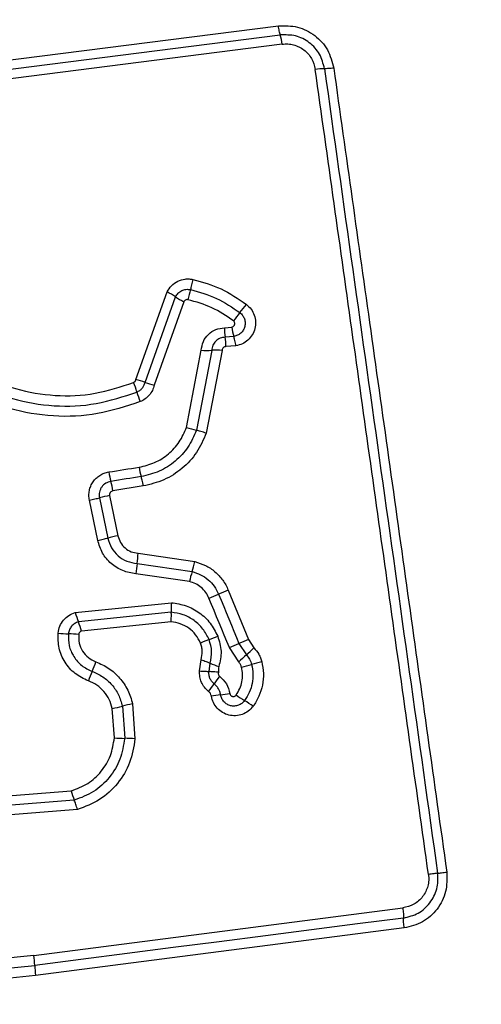
# Model space of a CAD drawing. Units: millimetres. Extents: x 16905 to 20855, y 35598 to 42701.
# Drawn here: x 18504 to 18519, y 37975 to 38006 of the extents above; entities that cross this region are included whole.
import ezdxf

# ---------------------------------------------------------------- set-up
doc = ezdxf.new("R2010")
doc.units = ezdxf.units.MM
doc.header["$LTSCALE"] = 200
doc.layers.add('OTWORY_MONTAŻOWE', color=1, linetype='Continuous')

msp = doc.modelspace()

# ---------------------------------------------------------------- linework, layer by layer
at = {"color": 7, "linetype": 'Continuous', "lineweight": 25}
for p, q in [((18497.132, 38003.599), (18512.471, 38005.552)), ((18497.182, 38003.309), (18512.531, 38005.264)), ((18512.592, 38004.975), (18497.233, 38003.019)), ((18507.993, 37994.427), (18508.971, 37997.184)), ((18508.282, 37994.34), (18509.236, 37997.031)), ((18509.501, 37996.878), (18508.569, 37994.254)), ((18510.775, 37996.059), (18511.004, 37996.078)), ((18511.07, 37995.785), (18510.799, 37995.762)), ((18511.136, 37995.492), (18510.824, 37995.465)), ((18509.584, 37992.926), (18510.048, 37995.352)), ((18510.374, 37995.348), (18509.893, 37992.835)), ((18510.7, 37995.345), (18510.202, 37992.744)), ((18508.223, 37991.084), (18507.269, 37990.932)), ((18506.79, 37989.375), (18506.529, 37990.64)), ((18506.847, 37990.712), (18507.108, 37989.447)), ((18507.166, 37990.785), (18507.426, 37989.519)), ((18508.06, 37988.968), (18509.841, 37988.705)), ((18508.027, 37988.646), (18509.758, 37988.391)), ((18509.675, 37988.077), (18507.994, 37988.325)), ((18510.895, 37987.81), (18511.536, 37986.256)), ((18506.085, 37987.103), (18509.109, 37987.414)), ((18509.104, 37987.113), (18506.184, 37986.813)), ((18509.099, 37986.812), (18506.284, 37986.522)), ((18511.536, 37986.256), (18511.704, 37985.997)), ((18511.224, 37985.551), (18510.931, 37986.003)), ((18511.233, 37986.13), (18511.464, 37985.774)), ((18509.994, 37985.267), (18510.042, 37985.621)), ((18510.291, 37985.25), (18510.322, 37985.514)), ((18507.315, 37983.165), (18507.25, 37984.09)), ((18507.568, 37984.161), (18507.639, 37983.15)), ((18507.886, 37984.232), (18507.963, 37983.135)), ((18503.693, 37981.32), (18505.957, 37981.497)), ((18506.055, 37981.204), (18503.67, 37981.017)), ((18506.153, 37980.91), (18503.647, 37980.714)), ((18504.783, 37976.325), (18516.384, 37977.816)), ((18516.427, 37977.187), (18504.838, 37975.698)), ((18504.783, 37976.325), (18501.066, 37975.939)), ((18501.08, 37975.623), (18504.811, 37976.011)), ((18504.838, 37975.698), (18501.095, 37975.309))]:
    msp.add_line(p, q, dxfattribs=at)
at = {"color": 7, "linetype": 'Continuous', "lineweight": 25, "flags": 128}
for points in [[(18507.139, 37991.524), (18507.258, 37991.543), (18507.378, 37991.562), (18507.497, 37991.581), (18507.616, 37991.6), (18507.735, 37991.619), (18507.854, 37991.637), (18507.974, 37991.656), (18508.093, 37991.675)], [(18508.158, 37991.38), (18508.039, 37991.361), (18507.92, 37991.342), (18507.8, 37991.323), (18507.681, 37991.304), (18507.562, 37991.285), (18507.443, 37991.266), (18507.323, 37991.248), (18507.204, 37991.229)], [(18510.931, 37986.003), (18510.851, 37986.197), (18510.771, 37986.391), (18510.691, 37986.585), (18510.61, 37986.78), (18510.53, 37986.974), (18510.45, 37987.168), (18510.37, 37987.362), (18510.29, 37987.556)], [(18510.593, 37987.683), (18510.673, 37987.489), (18510.753, 37987.295), (18510.833, 37987.101), (18510.913, 37986.906), (18510.993, 37986.712), (18511.073, 37986.518), (18511.153, 37986.324), (18511.233, 37986.13)], [(18516.405, 37977.501), (18514.959, 37977.315), (18513.512, 37977.129), (18512.063, 37976.943), (18510.614, 37976.757), (18509.165, 37976.571), (18507.714, 37976.385), (18506.263, 37976.198), (18504.811, 37976.011)]]:
    msp.add_lwpolyline(points, dxfattribs=at)
at = {"color": 7, "linetype": 'Continuous', "lineweight": 25}
for centre, radius, start, end in [((18510.809, 38004.754), 1.797, 7.0885, 16.5075), ((18513.92, 38002.146), 2.056, 89.975, 98.0866), ((18508.135, 37995.428), 1.944, 55.5083, 64.5354), ((18510.336, 37998.631), 1.942, 235.5005, 244.5143), ((18513.585, 37996.13), 4.041, 163.7931, 168.4379), ((18501.599, 38004.295), 12.395, 321.2328, 322.7618), ((18520.92, 37988.777), 12.387, 141.2294, 142.7556), ((18512.969, 37996.09), 2.194, 180.8062, 188.577), ((18513.012, 37996.378), 2.031, 188.5007, 196.9777), ((18508.633, 37995.435), 2.191, 0.7812, 8.5863), ((18510.245, 37998.555), 3.209, 266.496, 272.3076), ((18510.503, 37992.147), 3.205, 86.4801, 92.3161), ((18505.701, 37993.403), 2.406, 15.281, 22.8967), ((18507.491, 37992.236), 2.248, 69.4178, 77.1034), ((18509.068, 37996.431), 2.234, 249.3907, 257.1041), ((18510.338, 37994.669), 2.401, 195.2728, 202.8845), ((18510.496, 37995.444), 2.677, 250.0918, 256.9824), ((18509.497, 37991.886), 2.385, 188.73, 195.9968), ((18510.372, 37992.025), 2.306, 188.7128, 196.2309), ((18504.912, 37990.571), 2.385, 8.7126, 16.0017), ((18508.234, 37985.34), 5.548, 101.104, 104.4795), ((18508.584, 37983.64), 5.992, 101.1391, 104.2642), ((18504.742, 37989.143), 3.323, 351.4023, 356.98), ((18506.254, 37989.485), 3.671, 342.6571, 347.7312), ((18511.311, 37988.149), 3.321, 171.4038, 176.9695), ((18513.267, 37987.295), 3.676, 162.6652, 167.719), ((18516.48, 37974.112), 14.794, 112.1801, 113.4529), ((18504.663, 38001.351), 14.899, 292.1907, 293.4513), ((18511.669, 37987.222), 2.567, 175.7101, 182.4281), ((18508.502, 37987.769), 2.507, 195.3972, 202.4096), ((18503.866, 37985.858), 2.507, 15.3741, 22.4056), ((18506.011, 37990.777), 4.343, 263.8701, 268.1356), ((18505.729, 37982.094), 4.345, 83.8603, 88.1344), ((18514.935, 37974.233), 12.887, 111.1119, 112.4129), ((18505.733, 37998.074), 12.668, 291.097, 292.4167), ((18519.084, 37967.79), 19.95, 112.2307, 113.1745), ((18503.299, 38004.663), 20.16, 292.243, 293.1746), ((18504.645, 37993.336), 10.183, 312.0385, 313.8859), ((18518.365, 37978.122), 10.304, 132.0465, 133.8675), ((18502.356, 37987.096), 4.64, 336.6376, 340.645), ((18511.432, 37988.001), 2.724, 245.9543, 252.2494), ((18508.776, 37995.5), 10.424, 284.087, 285.8873), ((18514.533, 37975.265), 10.614, 104.0997, 105.8723), ((18510.88, 37983.414), 4.646, 156.6377, 160.6296), ((18514.348, 37982.214), 4.713, 142.2087, 145.781), ((18506.547, 37987.52), 4.721, 322.2001, 325.7776), ((18511.272, 37978.76), 5.791, 96.113, 99.0218), ((18510.028, 37990.363), 5.878, 276.1314, 278.9886), ((18512.798, 37986.697), 2.74, 232.8449, 239.5351), ((18505.39, 37993.15), 9.249, 281.5968, 283.6144), ((18509.771, 37975.053), 9.371, 101.6059, 103.6026), ((18510.019, 37981.971), 2.742, 52.8357, 59.539), ((18507.724, 37988.504), 5.355, 265.6205, 269.0902), ((18507.551, 37977.733), 5.418, 85.6327, 89.071), ((18508.596, 37982.212), 2.734, 195.1584, 201.6452), ((18501.612, 37975.889), 3.202, 2.1858, 7.8284), ((18508.007, 37976.134), 3.198, 182.1867, 187.8205)]:
    msp.add_arc(centre, radius, start, end, dxfattribs=at)
for points, knots in [([(18528.165, 38005.288), (18528.121, 38006.04), (18528.036, 38007.511), (18527.362, 38009.636), (18526.33, 38011.579), (18524.923, 38013.29), (18523.214, 38014.698), (18521.271, 38015.732), (18519.142, 38016.409), (18517.668, 38016.494), (18516.914, 38016.538)], [0, 0, 0, 0, 0.127823, 0.250003, 0.375727, 0.499753, 0.623749, 0.74943, 0.871885, 1, 1, 1, 1]), ([(18512.471, 38005.552), (18512.674, 38005.555), (18513.08, 38005.56), (18513.634, 38005.274), (18514.058, 38004.814), (18514.16, 38004.42), (18514.211, 38004.223)], [0, 0, 0, 0, 0.250038, 0.49981, 0.749504, 1, 1, 1, 1]), ([(18512.531, 38005.264), (18512.526, 38005.281), (18512.515, 38005.316), (18512.499, 38005.388), (18512.484, 38005.467), (18512.475, 38005.524), (18512.471, 38005.552)], [0, 0, 0, 0, 0.255973, 0.512126, 0.761962, 1, 1, 1, 1]), ([(18513.921, 38004.202), (18513.881, 38004.36), (18513.8, 38004.675), (18513.461, 38005.042), (18513.018, 38005.271), (18512.693, 38005.266), (18512.531, 38005.264)], [0, 0, 0, 0, 0.249846, 0.500108, 0.750084, 1, 1, 1, 1]), ([(18512.592, 38004.975), (18512.652, 38004.98), (18512.772, 38004.988), (18513.011, 38004.946), (18513.287, 38004.812), (18513.54, 38004.534), (18513.601, 38004.299), (18513.631, 38004.182)], [0, 0, 0, 0, 0.12552, 0.251007, 0.500763, 0.750659, 1, 1, 1, 1]), ([(18517.19, 37978.872), (18516.795, 37981.683), (18516.003, 37987.314), (18514.816, 37995.756), (18514.026, 38001.373), (18513.631, 38004.182)], [0, 0, 0, 0, 0.332578, 0.666197, 1, 1, 1, 1]), ([(18514.211, 38004.223), (18514.183, 38004.219), (18514.126, 38004.213), (18514.047, 38004.206), (18513.974, 38004.202), (18513.939, 38004.202), (18513.921, 38004.202)], [0, 0, 0, 0, 0.237831, 0.48781, 0.743939, 1, 1, 1, 1]), ([(18513.921, 38004.202), (18514.513, 37999.995), (18515.696, 37991.581), (18516.884, 37983.133), (18517.478, 37978.909)], [0, 0, 0, 0, 0.5, 1, 1, 1, 1]), ([(18514.211, 38004.223), (18514.598, 38001.471), (18515.386, 37995.884), (18516.571, 37987.454), (18517.368, 37981.775), (18517.765, 37978.945)], [0, 0, 0, 0, 0.327374, 0.664814, 1, 1, 1, 1]), ([(18500.188, 37998.604), (18500.289, 37998.194), (18500.49, 37997.376), (18501.128, 37996.269), (18501.976, 37995.321), (18503.019, 37994.586), (18504.198, 37994.098), (18505.45, 37993.889), (18506.722, 37993.942), (18507.519, 37994.207), (18507.918, 37994.339)], [0, 0, 0, 0, 0.124906, 0.249866, 0.374826, 0.499981, 0.625138, 0.750101, 0.875067, 1, 1, 1, 1]), ([(18508.126, 37993.736), (18507.683, 37993.589), (18506.801, 37993.295), (18505.392, 37993.237), (18504.009, 37993.468), (18502.704, 37994.006), (18501.548, 37994.817), (18500.605, 37995.866), (18499.896, 37997.091), (18499.671, 37997.996), (18499.558, 37998.449)], [0, 0, 0, 0, 0.125407, 0.249955, 0.374925, 0.499501, 0.625167, 0.750147, 0.874974, 1, 1, 1, 1]), ([(18499.871, 37998.535), (18499.977, 37998.104), (18500.19, 37997.239), (18500.864, 37996.07), (18501.76, 37995.071), (18502.858, 37994.297), (18504.098, 37993.784), (18505.416, 37993.563), (18506.759, 37993.617), (18507.6, 37993.897), (18508.022, 37994.037)], [0, 0, 0, 0, 0.1250208, 0.2502489, 0.3754653, 0.5000866, 0.624899, 0.7499657, 0.8745164, 1, 1, 1, 1]), ([(18508.971, 37997.184), (18509.014, 37997.253), (18509.099, 37997.392), (18509.303, 37997.533), (18509.5, 37997.59), (18509.663, 37997.597), (18509.743, 37997.584), (18509.783, 37997.577)], [0, 0, 0, 0, 0.249645, 0.499498, 0.749296, 0.874649, 1, 1, 1, 1]), ([(18509.783, 37997.577), (18509.777, 37997.548), (18509.765, 37997.49), (18509.744, 37997.403), (18509.724, 37997.323), (18509.711, 37997.28), (18509.705, 37997.258)], [0, 0, 0, 0, 0.246825, 0.499947, 0.752944, 1, 1, 1, 1]), ([(18509.783, 37997.577), (18510.085, 37997.493), (18510.689, 37997.326), (18511.207, 37996.972), (18511.466, 37996.794)], [0, 0, 0, 0, 0.499986, 1, 1, 1, 1]), ([(18509.236, 37997.031), (18509.261, 37997.071), (18509.31, 37997.151), (18509.428, 37997.232), (18509.564, 37997.275), (18509.658, 37997.264), (18509.705, 37997.258)], [0, 0, 0, 0, 0.250477, 0.501112, 0.751169, 1, 1, 1, 1]), ([(18509.705, 37997.258), (18509.985, 37997.18), (18510.544, 37997.025), (18511.023, 37996.697), (18511.263, 37996.534)], [0, 0, 0, 0, 0.501352, 1, 1, 1, 1]), ([(18509.626, 37996.94), (18509.613, 37996.942), (18509.588, 37996.945), (18509.552, 37996.932), (18509.52, 37996.911), (18509.507, 37996.889), (18509.501, 37996.878)], [0, 0, 0, 0, 0.248574, 0.499443, 0.74957, 1, 1, 1, 1]), ([(18511.06, 37996.274), (18510.838, 37996.425), (18510.397, 37996.726), (18509.883, 37996.869), (18509.626, 37996.94)], [0, 0, 0, 0, 0.500614, 1, 1, 1, 1]), ([(18511.466, 37996.794), (18511.519, 37996.746), (18511.625, 37996.65), (18511.723, 37996.455), (18511.763, 37996.243), (18511.741, 37996.028), (18511.657, 37995.83), (18511.521, 37995.665), (18511.343, 37995.542), (18511.205, 37995.509), (18511.136, 37995.492)], [0, 0, 0, 0, 0.1247692, 0.2496143, 0.3747922, 0.499981, 0.6251583, 0.7503243, 0.8751548, 1, 1, 1, 1]), ([(18511.263, 37996.534), (18511.293, 37996.506), (18511.353, 37996.451), (18511.409, 37996.34), (18511.432, 37996.218), (18511.419, 37996.095), (18511.371, 37995.981), (18511.292, 37995.885), (18511.189, 37995.815), (18511.11, 37995.795), (18511.07, 37995.785)], [0, 0, 0, 0, 0.12413, 0.248073, 0.372754, 0.497505, 0.622964, 0.748884, 0.874486, 1, 1, 1, 1]), ([(18511.004, 37996.078), (18511.014, 37996.081), (18511.035, 37996.086), (18511.062, 37996.104), (18511.083, 37996.128), (18511.097, 37996.158), (18511.102, 37996.19), (18511.097, 37996.222), (18511.084, 37996.252), (18511.068, 37996.267), (18511.06, 37996.274)], [0, 0, 0, 0, 0.123551, 0.250386, 0.376408, 0.49936, 0.625429, 0.749787, 0.875089, 1, 1, 1, 1]), ([(18510.048, 37995.352), (18510.063, 37995.445), (18510.092, 37995.63), (18510.261, 37995.861), (18510.496, 37996.023), (18510.682, 37996.047), (18510.775, 37996.059)], [0, 0, 0, 0, 0.250117, 0.500127, 0.749877, 1, 1, 1, 1]), ([(18510.799, 37995.762), (18510.745, 37995.755), (18510.636, 37995.741), (18510.5, 37995.646), (18510.4, 37995.513), (18510.383, 37995.404), (18510.374, 37995.348)], [0, 0, 0, 0, 0.252155, 0.498661, 0.74569, 1, 1, 1, 1]), ([(18511.136, 37995.492), (18511.131, 37995.521), (18511.121, 37995.579), (18511.104, 37995.66), (18511.086, 37995.732), (18511.075, 37995.768), (18511.07, 37995.785)], [0, 0, 0, 0, 0.246813, 0.499899, 0.753259, 1, 1, 1, 1]), ([(18510.824, 37995.465), (18510.808, 37995.463), (18510.776, 37995.459), (18510.737, 37995.431), (18510.708, 37995.393), (18510.703, 37995.362), (18510.7, 37995.345)], [0, 0, 0, 0, 0.247064, 0.50357, 0.737287, 1, 1, 1, 1]), ([(18507.918, 37994.339), (18507.927, 37994.344), (18507.945, 37994.353), (18507.967, 37994.373), (18507.983, 37994.398), (18507.99, 37994.417), (18507.993, 37994.427)], [0, 0, 0, 0, 0.268826, 0.499907, 0.729604, 1, 1, 1, 1]), ([(18508.022, 37994.037), (18508.053, 37994.052), (18508.115, 37994.083), (18508.191, 37994.154), (18508.251, 37994.24), (18508.271, 37994.307), (18508.282, 37994.34)], [0, 0, 0, 0, 0.249856, 0.498278, 0.747449, 1, 1, 1, 1]), ([(18508.569, 37994.254), (18508.552, 37994.197), (18508.517, 37994.084), (18508.415, 37993.937), (18508.286, 37993.813), (18508.179, 37993.761), (18508.126, 37993.736)], [0, 0, 0, 0, 0.248693, 0.499984, 0.751527, 1, 1, 1, 1]), ([(18508.093, 37991.675), (18508.259, 37991.715), (18508.592, 37991.795), (18509.025, 37992.079), (18509.38, 37992.456), (18509.516, 37992.77), (18509.584, 37992.926)], [0, 0, 0, 0, 0.250034, 0.500022, 0.750129, 1, 1, 1, 1]), ([(18509.893, 37992.835), (18509.814, 37992.652), (18509.655, 37992.287), (18509.242, 37991.849), (18508.739, 37991.519), (18508.352, 37991.426), (18508.158, 37991.38)], [0, 0, 0, 0, 0.250301, 0.500408, 0.750323, 1, 1, 1, 1]), ([(18510.202, 37992.744), (18510.112, 37992.536), (18509.931, 37992.119), (18509.46, 37991.619), (18508.886, 37991.243), (18508.444, 37991.137), (18508.223, 37991.084)], [0, 0, 0, 0, 0.249908, 0.499977, 0.750045, 1, 1, 1, 1]), ([(18510.202, 37992.744), (18510.174, 37992.753), (18510.118, 37992.773), (18510.034, 37992.799), (18509.956, 37992.821), (18509.914, 37992.83), (18509.893, 37992.835)], [0, 0, 0, 0, 0.2468554, 0.4999307, 0.7529487, 1, 1, 1, 1]), ([(18506.529, 37990.64), (18506.522, 37990.69), (18506.507, 37990.789), (18506.525, 37990.94), (18506.569, 37991.085), (18506.641, 37991.216), (18506.738, 37991.33), (18506.858, 37991.422), (18506.992, 37991.492), (18507.09, 37991.513), (18507.139, 37991.524)], [0, 0, 0, 0, 0.124634, 0.250569, 0.375819, 0.499897, 0.623911, 0.749312, 0.875099, 1, 1, 1, 1]), ([(18507.204, 37991.229), (18507.148, 37991.213), (18507.036, 37991.181), (18506.928, 37991.076), (18506.872, 37990.975), (18506.845, 37990.89), (18506.834, 37990.801), (18506.843, 37990.742), (18506.847, 37990.712)], [0, 0, 0, 0, 0.248044, 0.494794, 0.619139, 0.744618, 0.871414, 1, 1, 1, 1]), ([(18508.223, 37991.084), (18508.218, 37991.116), (18508.207, 37991.182), (18508.184, 37991.29), (18508.168, 37991.346), (18508.158, 37991.38)], [0, 0, 0, 0, 0.277404, 0.562063, 1, 1, 1, 1]), ([(18507.269, 37990.932), (18507.252, 37990.927), (18507.22, 37990.918), (18507.189, 37990.888), (18507.173, 37990.86), (18507.163, 37990.828), (18507.165, 37990.802), (18507.166, 37990.785)], [0, 0, 0, 0, 0.260499, 0.499526, 0.620465, 0.741285, 1, 1, 1, 1]), ([(18506.529, 37990.64), (18506.558, 37990.646), (18506.617, 37990.658), (18506.702, 37990.677), (18506.782, 37990.695), (18506.825, 37990.707), (18506.847, 37990.712)], [0, 0, 0, 0, 0.2499642, 0.4999692, 0.749875, 1, 1, 1, 1]), ([(18506.79, 37989.375), (18506.819, 37989.381), (18506.877, 37989.393), (18506.963, 37989.412), (18507.043, 37989.431), (18507.086, 37989.442), (18507.108, 37989.447)], [0, 0, 0, 0, 0.250022, 0.499956, 0.749885, 1, 1, 1, 1]), ([(18507.994, 37988.325), (18507.853, 37988.348), (18507.569, 37988.394), (18507.202, 37988.631), (18506.916, 37988.963), (18506.832, 37989.238), (18506.79, 37989.375)], [0, 0, 0, 0, 0.250139, 0.499947, 0.749812, 1, 1, 1, 1]), ([(18507.108, 37989.447), (18507.14, 37989.342), (18507.204, 37989.132), (18507.422, 37988.879), (18507.703, 37988.698), (18507.919, 37988.663), (18508.027, 37988.646)], [0, 0, 0, 0, 0.249988, 0.50016, 0.750292, 1, 1, 1, 1]), ([(18507.426, 37989.519), (18507.449, 37989.447), (18507.493, 37989.302), (18507.643, 37989.128), (18507.836, 37989.004), (18507.985, 37988.98), (18508.06, 37988.968)], [0, 0, 0, 0, 0.2498714, 0.4999173, 0.749944, 1, 1, 1, 1]), ([(18509.841, 37988.705), (18509.955, 37988.67), (18510.184, 37988.6), (18510.486, 37988.397), (18510.69, 37988.175), (18510.821, 37987.974), (18510.871, 37987.865), (18510.895, 37987.81)], [0, 0, 0, 0, 0.249823, 0.499749, 0.749648, 0.874825, 1, 1, 1, 1]), ([(18509.758, 37988.391), (18509.849, 37988.363), (18510.03, 37988.307), (18510.268, 37988.146), (18510.466, 37987.938), (18510.55, 37987.768), (18510.593, 37987.683)], [0, 0, 0, 0, 0.250837, 0.500609, 0.75024, 1, 1, 1, 1]), ([(18510.29, 37987.556), (18510.259, 37987.619), (18510.198, 37987.745), (18510.05, 37987.897), (18509.876, 37988.017), (18509.742, 37988.057), (18509.675, 37988.077)], [0, 0, 0, 0, 0.250216, 0.499587, 0.75028, 1, 1, 1, 1]), ([(18509.109, 37987.414), (18509.265, 37987.39), (18509.576, 37987.342), (18509.996, 37987.113), (18510.347, 37986.786), (18510.492, 37986.504), (18510.564, 37986.363)], [0, 0, 0, 0, 0.249978, 0.499451, 0.749867, 1, 1, 1, 1]), ([(18505.548, 37986.46), (18505.561, 37986.533), (18505.589, 37986.68), (18505.709, 37986.871), (18505.876, 37987.023), (18506.015, 37987.077), (18506.085, 37987.103)], [0, 0, 0, 0, 0.2503153, 0.4999231, 0.7497626, 1, 1, 1, 1]), ([(18509.099, 37986.812), (18509.101, 37986.841), (18509.104, 37986.9), (18509.106, 37986.983), (18509.107, 37987.058), (18509.105, 37987.095), (18509.104, 37987.113)], [0, 0, 0, 0, 0.246746, 0.499749, 0.753068, 1, 1, 1, 1]), ([(18510.293, 37986.255), (18510.235, 37986.37), (18510.117, 37986.6), (18509.829, 37986.867), (18509.486, 37987.055), (18509.231, 37987.094), (18509.104, 37987.113)], [0, 0, 0, 0, 0.249328, 0.499741, 0.750021, 1, 1, 1, 1]), ([(18506.184, 37986.813), (18506.144, 37986.798), (18506.063, 37986.767), (18505.966, 37986.678), (18505.895, 37986.567), (18505.878, 37986.481), (18505.87, 37986.437)], [0, 0, 0, 0, 0.249538, 0.497014, 0.745705, 1, 1, 1, 1]), ([(18506.284, 37986.522), (18506.272, 37986.518), (18506.249, 37986.509), (18506.221, 37986.483), (18506.2, 37986.452), (18506.196, 37986.427), (18506.193, 37986.415)], [0, 0, 0, 0, 0.249846, 0.499899, 0.749924, 1, 1, 1, 1]), ([(18510.021, 37986.146), (18509.976, 37986.236), (18509.885, 37986.415), (18509.661, 37986.621), (18509.395, 37986.767), (18509.197, 37986.797), (18509.099, 37986.812)], [0, 0, 0, 0, 0.250183, 0.500144, 0.751559, 1, 1, 1, 1]), ([(18506.498, 37984.955), (18506.353, 37985.024), (18506.063, 37985.162), (18505.745, 37985.533), (18505.547, 37985.979), (18505.548, 37986.3), (18505.548, 37986.46)], [0, 0, 0, 0, 0.2500981, 0.5003921, 0.7504362, 1, 1, 1, 1]), ([(18505.87, 37986.437), (18505.87, 37986.312), (18505.87, 37986.06), (18506.025, 37985.709), (18506.275, 37985.418), (18506.502, 37985.31), (18506.616, 37985.256)], [0, 0, 0, 0, 0.249653, 0.4997126, 0.7499773, 1, 1, 1, 1]), ([(18506.193, 37986.415), (18506.193, 37986.323), (18506.193, 37986.141), (18506.305, 37985.887), (18506.487, 37985.676), (18506.651, 37985.598), (18506.734, 37985.558)], [0, 0, 0, 0, 0.249888, 0.499921, 0.749954, 1, 1, 1, 1]), ([(18510.322, 37985.514), (18510.35, 37985.638), (18510.406, 37985.887), (18510.331, 37986.132), (18510.293, 37986.255)], [0, 0, 0, 0, 0.49988, 1, 1, 1, 1]), ([(18510.564, 37986.363), (18510.613, 37986.205), (18510.71, 37985.889), (18510.637, 37985.568), (18510.601, 37985.407)], [0, 0, 0, 0, 0.500343, 1, 1, 1, 1]), ([(18510.042, 37985.621), (18510.06, 37985.708), (18510.089, 37985.84), (18510.066, 37986.019), (18510.036, 37986.104), (18510.021, 37986.146)], [0, 0, 0, 0, 0.498874, 0.74945, 1, 1, 1, 1]), ([(18511.704, 37985.997), (18511.758, 37985.932), (18511.839, 37985.834), (18511.911, 37985.68), (18511.935, 37985.599), (18511.947, 37985.559)], [0, 0, 0, 0, 0.499598, 0.749789, 1, 1, 1, 1]), ([(18510.042, 37985.621), (18510.069, 37985.611), (18510.126, 37985.592), (18510.203, 37985.564), (18510.272, 37985.537), (18510.305, 37985.521), (18510.322, 37985.514)], [0, 0, 0, 0, 0.246848, 0.499899, 0.753205, 1, 1, 1, 1]), ([(18511.464, 37985.774), (18511.501, 37985.729), (18511.576, 37985.64), (18511.612, 37985.529), (18511.63, 37985.474)], [0, 0, 0, 0, 0.501325, 1, 1, 1, 1]), ([(18506.734, 37985.558), (18506.873, 37985.496), (18507.152, 37985.37), (18507.496, 37985.057), (18507.709, 37984.737), (18507.83, 37984.455), (18507.868, 37984.307), (18507.886, 37984.232)], [0, 0, 0, 0, 0.249784, 0.49968, 0.749573, 0.874792, 1, 1, 1, 1]), ([(18510.277, 37984.626), (18510.231, 37984.667), (18510.141, 37984.748), (18510.048, 37984.908), (18509.993, 37985.084), (18509.994, 37985.206), (18509.994, 37985.267)], [0, 0, 0, 0, 0.2498, 0.499266, 0.751605, 1, 1, 1, 1]), ([(18509.994, 37985.267), (18510.024, 37985.266), (18510.083, 37985.263), (18510.165, 37985.259), (18510.238, 37985.255), (18510.273, 37985.252), (18510.291, 37985.25)], [0, 0, 0, 0, 0.247187, 0.500532, 0.753321, 1, 1, 1, 1]), ([(18510.601, 37985.407), (18510.594, 37985.377), (18510.578, 37985.317), (18510.586, 37985.256), (18510.59, 37985.226)], [0, 0, 0, 0, 0.500739, 1, 1, 1, 1]), ([(18511.143, 37984.513), (18511.185, 37984.577), (18511.268, 37984.707), (18511.334, 37984.93), (18511.357, 37985.161), (18511.328, 37985.313), (18511.314, 37985.389)], [0, 0, 0, 0, 0.2501627, 0.4997899, 0.7501743, 1, 1, 1, 1]), ([(18511.314, 37985.389), (18511.304, 37985.419), (18511.285, 37985.479), (18511.244, 37985.527), (18511.224, 37985.551)], [0, 0, 0, 0, 0.500356, 1, 1, 1, 1]), ([(18511.63, 37985.474), (18511.649, 37985.375), (18511.686, 37985.178), (18511.657, 37984.876), (18511.57, 37984.587), (18511.463, 37984.419), (18511.409, 37984.335)], [0, 0, 0, 0, 0.250707, 0.499972, 0.749895, 1, 1, 1, 1]), ([(18511.947, 37985.559), (18511.97, 37985.437), (18512.016, 37985.195), (18511.982, 37984.823), (18511.889, 37984.528), (18511.779, 37984.308), (18511.71, 37984.207), (18511.675, 37984.156)], [0, 0, 0, 0, 0.249839, 0.499765, 0.749691, 0.874839, 1, 1, 1, 1]), ([(18506.616, 37985.256), (18506.731, 37985.204), (18506.962, 37985.101), (18507.244, 37984.842), (18507.461, 37984.526), (18507.532, 37984.283), (18507.568, 37984.161)], [0, 0, 0, 0, 0.2502035, 0.5000695, 0.749879, 1, 1, 1, 1]), ([(18510.45, 37984.865), (18510.423, 37984.889), (18510.369, 37984.938), (18510.315, 37985.035), (18510.285, 37985.141), (18510.289, 37985.214), (18510.291, 37985.25)], [0, 0, 0, 0, 0.2504598, 0.4997356, 0.7494671, 1, 1, 1, 1]), ([(18510.59, 37985.226), (18510.567, 37985.228), (18510.507, 37985.234), (18510.427, 37985.239), (18510.348, 37985.245), (18510.311, 37985.248), (18510.291, 37985.25)], [0, 0, 0, 0, 0.1924046, 0.4996842, 0.7196481, 1, 1, 1, 1]), ([(18510.59, 37985.226), (18510.586, 37985.215), (18510.58, 37985.193), (18510.584, 37985.158), (18510.597, 37985.126), (18510.614, 37985.11), (18510.623, 37985.102)], [0, 0, 0, 0, 0.250948, 0.500093, 0.749402, 1, 1, 1, 1]), ([(18510.623, 37985.102), (18510.703, 37985.027), (18510.862, 37984.876), (18510.918, 37984.663), (18510.946, 37984.556)], [0, 0, 0, 0, 0.499742, 1, 1, 1, 1]), ([(18507.25, 37984.09), (18507.222, 37984.187), (18507.167, 37984.379), (18506.993, 37984.628), (18506.772, 37984.834), (18506.589, 37984.915), (18506.498, 37984.955)], [0, 0, 0, 0, 0.250698, 0.500077, 0.75104, 1, 1, 1, 1]), ([(18510.655, 37984.518), (18510.648, 37984.551), (18510.634, 37984.619), (18510.588, 37984.712), (18510.528, 37984.797), (18510.476, 37984.842), (18510.45, 37984.865)], [0, 0, 0, 0, 0.250239, 0.499558, 0.749068, 1, 1, 1, 1]), ([(18510.364, 37984.479), (18510.357, 37984.508), (18510.341, 37984.565), (18510.298, 37984.606), (18510.277, 37984.626)], [0, 0, 0, 0, 0.500133, 1, 1, 1, 1]), ([(18511.675, 37984.156), (18511.628, 37984.103), (18511.533, 37983.995), (18511.34, 37983.894), (18511.129, 37983.851), (18510.912, 37983.87), (18510.711, 37983.953), (18510.542, 37984.089), (18510.416, 37984.269), (18510.381, 37984.409), (18510.364, 37984.479)], [0, 0, 0, 0, 0.1247877, 0.2496332, 0.3748125, 0.4999783, 0.6251543, 0.7503457, 0.8751742, 1, 1, 1, 1]), ([(18511.409, 37984.335), (18511.381, 37984.304), (18511.327, 37984.242), (18511.215, 37984.183), (18511.093, 37984.158), (18510.969, 37984.17), (18510.854, 37984.217), (18510.757, 37984.295), (18510.685, 37984.398), (18510.665, 37984.478), (18510.655, 37984.518)], [0, 0, 0, 0, 0.125566, 0.25108, 0.376798, 0.501995, 0.626805, 0.751476, 0.875624, 1, 1, 1, 1]), ([(18510.946, 37984.556), (18510.949, 37984.546), (18510.954, 37984.525), (18510.973, 37984.499), (18510.999, 37984.479), (18511.029, 37984.468), (18511.062, 37984.466), (18511.093, 37984.473), (18511.122, 37984.488), (18511.136, 37984.505), (18511.143, 37984.513)], [0, 0, 0, 0, 0.12461, 0.249684, 0.373663, 0.499532, 0.62403, 0.749867, 0.875085, 1, 1, 1, 1]), ([(18505.957, 37981.497), (18506.136, 37981.565), (18506.495, 37981.701), (18506.921, 37982.098), (18507.225, 37982.595), (18507.285, 37982.975), (18507.315, 37983.165)], [0, 0, 0, 0, 0.250166, 0.500171, 0.750135, 1, 1, 1, 1]), ([(18507.639, 37983.15), (18507.603, 37982.928), (18507.533, 37982.484), (18507.178, 37981.904), (18506.682, 37981.441), (18506.264, 37981.283), (18506.055, 37981.204)], [0, 0, 0, 0, 0.250758, 0.500437, 0.750125, 1, 1, 1, 1]), ([(18507.963, 37983.135), (18507.923, 37982.882), (18507.843, 37982.375), (18507.438, 37981.711), (18506.871, 37981.181), (18506.392, 37981), (18506.153, 37980.91)], [0, 0, 0, 0, 0.2498689, 0.4999586, 0.7500438, 1, 1, 1, 1]), ([(18506.153, 37980.91), (18506.144, 37980.938), (18506.128, 37980.995), (18506.102, 37981.076), (18506.077, 37981.149), (18506.062, 37981.186), (18506.055, 37981.204)], [0, 0, 0, 0, 0.246848, 0.500191, 0.753362, 1, 1, 1, 1]), ([(18517.19, 37978.872), (18517.195, 37978.81), (18517.206, 37978.686), (18517.163, 37978.441), (18517.026, 37978.16), (18516.743, 37977.905), (18516.503, 37977.846), (18516.384, 37977.816)], [0, 0, 0, 0, 0.1250542, 0.2516311, 0.5006823, 0.7502167, 1, 1, 1, 1]), ([(18516.405, 37977.501), (18516.565, 37977.541), (18516.883, 37977.619), (18517.259, 37977.959), (18517.443, 37978.333), (18517.498, 37978.66), (18517.485, 37978.826), (18517.478, 37978.909)], [0, 0, 0, 0, 0.248959, 0.498006, 0.747618, 0.873411, 1, 1, 1, 1]), ([(18517.765, 37978.945), (18517.77, 37978.738), (18517.78, 37978.323), (18517.49, 37977.761), (18517.026, 37977.336), (18516.627, 37977.237), (18516.427, 37977.187)], [0, 0, 0, 0, 0.249989, 0.500456, 0.74977, 1, 1, 1, 1]), ([(18517.478, 37978.909), (18517.462, 37978.907), (18517.428, 37978.903), (18517.357, 37978.894), (18517.277, 37978.883), (18517.219, 37978.876), (18517.19, 37978.872)], [0, 0, 0, 0, 0.246714, 0.499916, 0.753166, 1, 1, 1, 1]), ([(18517.478, 37978.909), (18517.496, 37978.911), (18517.531, 37978.915), (18517.602, 37978.924), (18517.681, 37978.934), (18517.738, 37978.942), (18517.765, 37978.945)], [0, 0, 0, 0, 0.255777, 0.512181, 0.761979, 1, 1, 1, 1]), ([(18516.384, 37977.816), (18516.387, 37977.787), (18516.394, 37977.727), (18516.402, 37977.642), (18516.406, 37977.563), (18516.405, 37977.522), (18516.405, 37977.501)], [0, 0, 0, 0, 0.246879, 0.500077, 0.753062, 1, 1, 1, 1]), ([(18516.427, 37977.187), (18516.424, 37977.216), (18516.416, 37977.273), (18516.409, 37977.358), (18516.405, 37977.438), (18516.405, 37977.48), (18516.405, 37977.501)], [0, 0, 0, 0, 0.237883, 0.487825, 0.743865, 1, 1, 1, 1])]:
    msp.add_open_spline(points, degree=3, knots=knots, dxfattribs=at)
at = {"layer": 'OTWORY_MONTAŻOWE'}
msp.add_circle((18479.914, 37968.288), 200, dxfattribs=at)

doc.saveas('drawing.dxf')
